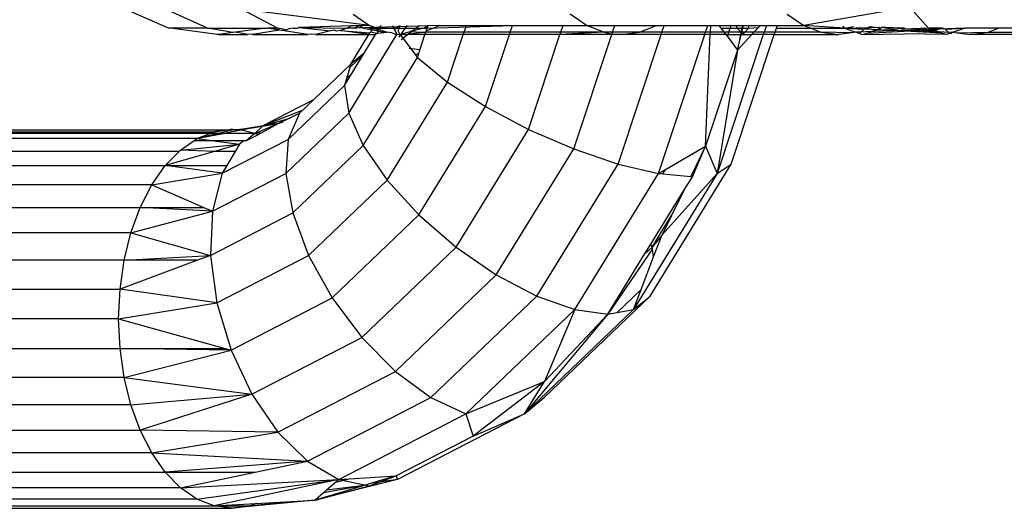
# Model space of a CAD drawing. Units: millimetres. Extents: x -7200 to 2145, y -33053 to -27466.
# Drawn here: x 366 to 384, y -31018 to -31009 of the extents above; entities that cross this region are included whole.
import ezdxf

# ---------------------------------------------------------------- set-up
doc = ezdxf.new("R2010")
doc.units = ezdxf.units.MM

msp = doc.modelspace()

# ---------------------------------------------------------------- linework, layer by layer
for p, q in [((368.936, -31009.193), (368.136, -31008.843)), ((369.658, -31009.193), (368.883, -31008.843)), ((370.95, -31009.193), (370.287, -31008.843)), ((372.652, -31009.141), (370.287, -31008.843)), ((382.34, -31008.855), (380.671, -31009.141)), ((382.976, -31009.193), (382.664, -31008.843)), ((372.349, -31008.931), (372.652, -31009.141)), ((376.661, -31009.141), (376.358, -31008.931)), ((380.368, -31008.931), (380.671, -31009.141)), ((368.972, -31009.193), (368.936, -31009.193)), ((369.836, -31009.312), (368.972, -31009.193)), ((369.658, -31009.193), (368.972, -31009.193)), ((370.125, -31009.274), (369.658, -31009.193)), ((369.658, -31009.193), (370.736, -31009.193)), ((370.125, -31009.274), (369.868, -31009.312)), ((370.176, -31009.267), (370.125, -31009.274)), ((370.736, -31009.193), (370.176, -31009.267)), ((370.396, -31009.312), (370.176, -31009.267)), ((370.987, -31009.228), (370.49, -31009.312)), ((370.736, -31009.193), (370.764, -31009.193)), ((370.95, -31009.193), (370.764, -31009.193)), ((370.987, -31009.228), (370.764, -31009.193)), ((371.081, -31009.215), (370.95, -31009.193)), ((370.987, -31009.228), (370.95, -31009.193)), ((371.028, -31009.235), (370.987, -31009.228)), ((371.028, -31009.235), (371.081, -31009.215)), ((371.51, -31009.312), (371.028, -31009.235)), ((371.081, -31009.215), (371.121, -31009.222)), ((371.162, -31009.203), (371.121, -31009.222)), ((371.238, -31009.193), (371.162, -31009.203)), ((371.238, -31009.193), (371.322, -31009.193)), ((371.349, -31009.181), (371.322, -31009.193)), ((372.317, -31009.151), (371.349, -31009.181)), ((371.349, -31009.181), (372.236, -31009.193)), ((371.349, -31009.181), (371.932, -31009.243)), ((371.932, -31009.243), (371.66, -31009.312)), ((371.996, -31009.232), (371.932, -31009.243)), ((372.041, -31009.248), (371.996, -31009.232)), ((372.11, -31009.236), (372.041, -31009.248)), ((372.236, -31009.193), (372.11, -31009.236)), ((372.11, -31009.236), (372.658, -31009.279)), ((372.638, -31009.312), (372.11, -31009.236)), ((372.317, -31009.151), (372.236, -31009.193)), ((372.371, -31009.193), (372.236, -31009.193)), ((372.459, -31009.147), (372.317, -31009.151)), ((373.944, -31009.141), (372.371, -31009.193)), ((372.459, -31009.147), (372.371, -31009.193)), ((372.371, -31009.193), (372.507, -31009.174)), ((372.652, -31009.141), (372.459, -31009.147)), ((372.507, -31009.174), (372.459, -31009.147)), ((372.541, -31009.193), (372.507, -31009.174)), ((372.541, -31009.193), (372.608, -31009.207)), ((372.608, -31009.207), (372.712, -31009.193)), ((372.608, -31009.207), (372.692, -31009.225)), ((372.638, -31009.312), (372.658, -31009.279)), ((372.652, -31009.141), (372.676, -31009.15)), ((372.658, -31009.279), (372.672, -31009.258)), ((372.672, -31009.258), (372.692, -31009.225)), ((372.672, -31009.258), (372.779, -31009.286)), ((372.676, -31009.15), (372.726, -31009.17)), ((372.676, -31009.15), (372.712, -31009.193)), ((372.692, -31009.225), (372.712, -31009.193)), ((372.692, -31009.225), (372.819, -31009.22)), ((372.802, -31009.248), (372.692, -31009.225)), ((372.712, -31009.193), (372.726, -31009.17)), ((372.712, -31009.193), (372.781, -31009.193)), ((372.726, -31009.17), (372.781, -31009.193)), ((372.763, -31009.312), (372.779, -31009.286)), ((372.804, -31009.287), (372.763, -31009.312)), ((372.779, -31009.286), (372.804, -31009.287)), ((372.781, -31009.193), (372.819, -31009.22)), ((372.781, -31009.193), (372.836, -31009.193)), ((372.802, -31009.248), (372.819, -31009.22)), ((372.802, -31009.248), (372.971, -31009.269)), ((372.804, -31009.287), (372.802, -31009.248)), ((372.804, -31009.287), (372.971, -31009.269)), ((372.819, -31009.22), (372.836, -31009.193)), ((372.819, -31009.22), (372.855, -31009.222)), ((372.836, -31009.193), (372.868, -31009.141)), ((372.836, -31009.193), (373.1, -31009.193)), ((372.855, -31009.222), (372.971, -31009.269)), ((373.064, -31009.281), (372.971, -31009.269)), ((373.064, -31009.281), (373.157, -31009.312)), ((373.076, -31009.141), (373.1, -31009.193)), ((373.1, -31009.193), (373.196, -31009.193)), ((373.1, -31009.193), (373.157, -31009.312)), ((373.111, -31009.214), (373.204, -31009.141)), ((373.18, -31009.242), (373.196, -31009.193)), ((373.207, -31009.3), (373.18, -31009.242)), ((373.196, -31009.193), (373.214, -31009.141)), ((373.196, -31009.193), (373.664, -31009.193)), ((373.197, -31009.358), (373.346, -31009.141)), ((373.207, -31009.3), (373.398, -31009.255)), ((373.237, -31009.402), (373.566, -31009.141)), ((373.298, -31009.312), (373.625, -31009.269)), ((373.664, -31009.193), (373.398, -31009.255)), ((373.398, -31009.255), (373.625, -31009.269)), ((373.625, -31009.269), (373.688, -31009.269)), ((373.731, -31009.141), (373.664, -31009.193)), ((373.664, -31009.193), (373.714, -31009.193)), ((373.674, -31009.312), (373.688, -31009.269)), ((373.688, -31009.269), (373.698, -31009.24)), ((374.397, -31009.269), (373.688, -31009.269)), ((373.698, -31009.24), (373.944, -31009.141)), ((373.698, -31009.24), (373.714, -31009.193)), ((373.714, -31009.193), (373.731, -31009.141)), ((373.714, -31009.193), (375.29, -31009.141)), ((373.944, -31009.141), (374.439, -31009.141)), ((374.382, -31009.312), (374.397, -31009.269)), ((374.397, -31009.269), (374.439, -31009.141)), ((375.247, -31009.269), (374.397, -31009.269)), ((374.439, -31009.141), (375.29, -31009.141)), ((375.233, -31009.312), (375.247, -31009.269)), ((375.247, -31009.269), (375.29, -31009.141)), ((376.183, -31009.269), (375.247, -31009.269)), ((375.29, -31009.141), (376.225, -31009.141)), ((376.168, -31009.312), (376.183, -31009.269)), ((376.98, -31009.269), (376.168, -31009.312)), ((376.183, -31009.269), (376.225, -31009.141)), ((376.98, -31009.269), (376.183, -31009.269)), ((376.225, -31009.141), (376.661, -31009.141)), ((376.98, -31009.269), (376.661, -31009.141)), ((376.661, -31009.141), (377.181, -31009.141)), ((377.125, -31009.312), (376.98, -31009.269)), ((377.139, -31009.269), (376.98, -31009.269)), ((377.125, -31009.312), (377.139, -31009.269)), ((377.139, -31009.269), (377.181, -31009.141)), ((377.635, -31009.269), (377.139, -31009.269)), ((377.181, -31009.141), (377.954, -31009.141)), ((377.308, -31009.312), (377.635, -31009.269)), ((377.635, -31009.269), (377.954, -31009.141)), ((378.051, -31009.269), (377.635, -31009.269)), ((377.954, -31009.141), (378.093, -31009.141)), ((378.036, -31009.312), (378.051, -31009.269)), ((378.051, -31009.269), (378.093, -31009.141)), ((378.856, -31009.269), (378.051, -31009.269)), ((378.093, -31009.141), (378.898, -31009.141)), ((378.842, -31009.312), (378.856, -31009.269)), ((378.856, -31009.269), (378.898, -31009.141)), ((378.948, -31009.269), (378.856, -31009.269)), ((378.898, -31009.141), (378.953, -31009.141)), ((378.946, -31009.312), (378.948, -31009.269)), ((378.948, -31009.269), (378.953, -31009.141)), ((379.201, -31009.269), (378.948, -31009.269)), ((378.953, -31009.141), (379.104, -31009.141)), ((379.104, -31009.141), (379.143, -31009.193)), ((379.104, -31009.141), (379.33, -31009.141)), ((379.143, -31009.193), (379.313, -31009.193)), ((379.143, -31009.193), (379.201, -31009.269)), ((379.201, -31009.269), (379.233, -31009.312)), ((379.287, -31009.269), (379.201, -31009.269)), ((379.273, -31009.312), (379.287, -31009.269)), ((379.287, -31009.269), (379.313, -31009.193)), ((379.512, -31009.269), (379.287, -31009.269)), ((379.313, -31009.193), (379.33, -31009.141)), ((379.313, -31009.193), (379.44, -31009.193)), ((379.33, -31009.141), (379.426, -31009.141)), ((379.426, -31009.141), (379.44, -31009.193)), ((379.426, -31009.141), (379.537, -31009.141)), ((379.44, -31009.193), (379.527, -31009.19)), ((379.44, -31009.193), (379.512, -31009.269)), ((379.449, -31009.597), (379.557, -31009.141)), ((379.512, -31009.269), (379.504, -31009.312)), ((379.527, -31009.19), (379.512, -31009.269)), ((379.512, -31009.269), (379.546, -31009.312)), ((379.584, -31009.269), (379.512, -31009.269)), ((379.537, -31009.141), (379.527, -31009.19)), ((379.527, -31009.19), (379.651, -31009.193)), ((379.537, -31009.141), (379.666, -31009.141)), ((379.546, -31009.312), (379.584, -31009.269)), ((379.584, -31009.269), (379.651, -31009.193)), ((379.751, -31009.269), (379.584, -31009.269)), ((379.651, -31009.193), (379.666, -31009.141)), ((379.651, -31009.193), (379.835, -31009.178)), ((379.666, -31009.141), (379.87, -31009.141)), ((379.712, -31009.312), (379.751, -31009.269)), ((379.751, -31009.269), (379.835, -31009.178)), ((379.938, -31009.269), (379.751, -31009.269)), ((379.835, -31009.178), (379.87, -31009.141)), ((379.87, -31009.141), (379.981, -31009.141)), ((379.938, -31009.269), (379.924, -31009.312)), ((379.981, -31009.141), (379.938, -31009.269)), ((380.142, -31009.269), (379.938, -31009.269)), ((379.981, -31009.141), (380.184, -31009.141)), ((380.128, -31009.312), (380.142, -31009.269)), ((380.142, -31009.269), (380.167, -31009.193)), ((380.99, -31009.269), (380.142, -31009.269)), ((380.167, -31009.193), (380.184, -31009.141)), ((380.167, -31009.193), (380.8, -31009.193)), ((380.184, -31009.141), (380.671, -31009.141)), ((380.671, -31009.141), (380.8, -31009.193)), ((381.425, -31009.193), (380.671, -31009.141)), ((380.8, -31009.193), (381.425, -31009.193)), ((380.8, -31009.193), (380.99, -31009.269)), ((380.99, -31009.269), (381.317, -31009.312)), ((381.563, -31009.28), (380.99, -31009.269)), ((381.563, -31009.28), (381.317, -31009.312)), ((381.394, -31009.157), (381.425, -31009.193)), ((381.425, -31009.193), (381.59, -31009.161)), ((381.425, -31009.193), (382.08, -31009.172)), ((381.425, -31009.193), (381.787, -31009.211)), ((381.425, -31009.193), (381.576, -31009.246)), ((381.425, -31009.193), (383.427, -31009.269)), ((381.644, -31009.269), (381.563, -31009.28)), ((381.576, -31009.246), (381.644, -31009.269)), ((383.646, -31009.193), (381.644, -31009.269)), ((381.675, -31009.282), (381.644, -31009.269)), ((381.704, -31009.292), (381.675, -31009.282)), ((381.787, -31009.211), (381.704, -31009.292)), ((381.704, -31009.292), (381.76, -31009.312)), ((381.76, -31009.312), (381.837, -31009.285)), ((381.787, -31009.211), (381.834, -31009.193)), ((381.894, -31009.168), (381.834, -31009.193)), ((381.834, -31009.193), (382.011, -31009.223)), ((381.837, -31009.285), (382.011, -31009.223)), ((381.837, -31009.285), (382.536, -31009.25)), ((382.095, -31009.193), (381.894, -31009.168)), ((382.011, -31009.223), (382.095, -31009.193)), ((382.536, -31009.25), (382.011, -31009.223)), ((382.095, -31009.193), (382.112, -31009.173)), ((382.112, -31009.173), (382.536, -31009.183)), ((382.536, -31009.21), (382.112, -31009.173)), ((382.112, -31009.173), (382.536, -31009.25)), ((382.976, -31009.193), (382.536, -31009.21)), ((382.976, -31009.193), (382.536, -31009.25)), ((382.536, -31009.25), (382.982, -31009.227)), ((383.224, -31009.285), (382.536, -31009.25)), ((383.083, -31009.231), (382.976, -31009.193)), ((383.238, -31009.193), (382.976, -31009.193)), ((382.982, -31009.227), (383.083, -31009.231)), ((383.083, -31009.231), (383.238, -31009.193)), ((383.224, -31009.285), (383.083, -31009.231)), ((383.311, -31009.312), (383.224, -31009.285)), ((383.284, -31009.211), (383.238, -31009.193)), ((383.284, -31009.211), (383.646, -31009.193)), ((383.284, -31009.211), (383.367, -31009.292)), ((383.367, -31009.292), (383.311, -31009.312)), ((383.367, -31009.292), (383.396, -31009.282)), ((383.396, -31009.282), (383.427, -31009.269)), ((383.495, -31009.246), (383.427, -31009.269)), ((383.427, -31009.269), (383.508, -31009.28)), ((383.646, -31009.193), (383.495, -31009.246)), ((383.508, -31009.28), (384.081, -31009.269)), ((383.508, -31009.28), (383.754, -31009.312)), ((384.271, -31009.193), (383.646, -31009.193)), ((383.754, -31009.312), (384.081, -31009.269)), ((384.081, -31009.269), (384.271, -31009.193)), ((384.081, -31009.269), (384.929, -31009.269)), ((384.904, -31009.193), (384.271, -31009.193)), ((369.868, -31009.312), (369.836, -31009.312)), ((369.868, -31009.312), (370.396, -31009.312)), ((370.443, -31009.305), (370.396, -31009.312)), ((370.49, -31009.312), (370.443, -31009.305)), ((370.49, -31009.312), (371.51, -31009.312)), ((371.586, -31009.3), (371.51, -31009.312)), ((371.66, -31009.312), (371.586, -31009.3)), ((371.66, -31009.312), (372.638, -31009.312)), ((372.265, -31010.762), (373.157, -31009.312)), ((372.304, -31009.856), (372.638, -31009.312)), ((372.551, -31009.656), (372.763, -31009.312)), ((372.638, -31009.312), (372.763, -31009.312)), ((373.157, -31009.312), (373.207, -31009.3)), ((373.207, -31009.3), (373.534, -31009.734)), ((373.207, -31009.3), (373.298, -31009.312)), ((373.674, -31009.312), (373.298, -31009.312)), ((373.534, -31009.734), (373.674, -31009.312)), ((374.382, -31009.312), (373.674, -31009.312)), ((374.092, -31010.187), (374.382, -31009.312)), ((375.233, -31009.312), (374.382, -31009.312)), ((374.792, -31010.64), (375.233, -31009.312)), ((376.168, -31009.312), (375.233, -31009.312)), ((375.587, -31011.062), (376.168, -31009.312)), ((377.125, -31009.312), (376.168, -31009.312)), ((376.423, -31011.424), (377.125, -31009.312)), ((377.308, -31009.312), (377.125, -31009.312)), ((377.242, -31011.703), (378.036, -31009.312)), ((378.036, -31009.312), (377.308, -31009.312)), ((377.989, -31011.877), (378.842, -31009.312)), ((378.842, -31009.312), (378.036, -31009.312)), ((378.946, -31009.312), (378.842, -31009.312)), ((378.859, -31011.373), (378.946, -31009.312)), ((379.233, -31009.312), (378.946, -31009.312)), ((379.924, -31009.312), (379.072, -31011.877)), ((379.233, -31009.312), (379.273, -31009.312)), ((379.233, -31009.312), (379.261, -31009.349)), ((379.261, -31009.349), (379.273, -31009.312)), ((379.261, -31009.349), (379.449, -31009.597)), ((379.273, -31009.312), (379.504, -31009.312)), ((379.333, -31011.703), (380.128, -31009.312)), ((379.504, -31009.312), (379.449, -31009.597)), ((379.449, -31009.597), (379.712, -31009.312)), ((379.504, -31009.312), (379.546, -31009.312)), ((379.546, -31009.312), (379.712, -31009.312)), ((379.924, -31009.312), (379.712, -31009.312)), ((380.128, -31009.312), (379.924, -31009.312)), ((380.128, -31009.312), (381.317, -31009.312)), ((381.76, -31009.312), (382.536, -31009.298)), ((383.311, -31009.312), (382.536, -31009.298)), ((384.944, -31009.312), (383.754, -31009.312)), ((372.186, -31010.249), (372.551, -31009.656)), ((372.551, -31009.656), (372.304, -31009.856)), ((373.581, -31009.593), (373.384, -31009.566)), ((379.449, -31009.597), (378.859, -31011.373)), ((379.449, -31009.597), (379.072, -31011.877)), ((372.538, -31009.678), (372.284, -31009.92)), ((372.534, -31011.359), (373.534, -31009.734)), ((373.557, -31009.663), (373.494, -31009.689)), ((373.534, -31009.734), (374.092, -31010.187)), ((371.354, -31010.765), (372.304, -31009.856)), ((372.304, -31009.856), (372.186, -31010.249)), ((372.302, -31010.061), (372.227, -31010.113)), ((372.977, -31011.999), (374.092, -31010.187)), ((374.092, -31010.187), (374.792, -31010.64)), ((371.144, -31011.246), (372.186, -31010.249)), ((372.186, -31010.249), (372.265, -31010.762)), ((371.614, -31010.515), (370.68, -31010.998)), ((371.407, -31010.714), (370.68, -31010.998)), ((373.562, -31012.64), (374.792, -31010.64)), ((374.792, -31010.64), (375.587, -31011.062)), ((370.68, -31010.998), (371.184, -31010.852)), ((370.96, -31010.953), (371.354, -31010.765)), ((370.96, -31010.953), (371.052, -31010.921)), ((371.102, -31011.874), (372.265, -31010.762)), ((371.354, -31010.765), (371.144, -31011.246)), ((372.265, -31010.762), (372.534, -31011.359)), ((362.219, -31011.069), (370.029, -31011.069)), ((362.38, -31011.105), (369.779, -31011.105)), ((369.46, -31011.233), (370.371, -31011.052)), ((369.46, -31011.233), (370.133, -31011.062)), ((369.706, -31011.135), (369.779, -31011.105)), ((370.133, -31011.062), (369.779, -31011.105)), ((369.779, -31011.105), (370.029, -31011.069)), ((370.238, -31011.069), (369.988, -31011.135)), ((370.029, -31011.069), (370.074, -31011.062)), ((370.107, -31011.062), (370.074, -31011.062)), ((370.074, -31011.062), (370.107, -31011.062)), ((370.133, -31011.062), (370.074, -31011.062)), ((370.238, -31011.069), (370.107, -31011.062)), ((370.107, -31011.062), (370.133, -31011.062)), ((370.133, -31011.062), (370.371, -31011.052)), ((370.238, -31011.069), (370.133, -31011.062)), ((370.96, -31010.953), (370.238, -31011.069)), ((370.238, -31011.069), (370.371, -31011.052)), ((370.284, -31011.079), (370.238, -31011.069)), ((370.68, -31010.998), (370.284, -31011.079)), ((370.531, -31011.135), (370.284, -31011.079)), ((370.371, -31011.052), (370.96, -31010.953)), ((370.531, -31011.135), (370.96, -31010.953)), ((370.68, -31010.998), (370.531, -31011.135)), ((370.587, -31011.161), (370.96, -31010.953)), ((370.96, -31010.953), (370.68, -31010.998)), ((370.987, -31010.954), (370.96, -31010.953)), ((374.249, -31013.237), (375.587, -31011.062)), ((375.587, -31011.062), (376.423, -31011.424)), ((369.706, -31011.135), (362.512, -31011.135)), ((369.46, -31011.233), (362.721, -31011.233)), ((369.157, -31011.443), (369.409, -31011.269)), ((369.409, -31011.269), (369.46, -31011.233)), ((369.409, -31011.269), (369.733, -31011.269)), ((369.46, -31011.233), (369.706, -31011.135)), ((369.988, -31011.135), (369.46, -31011.233)), ((369.46, -31011.233), (369.733, -31011.269)), ((369.988, -31011.135), (369.706, -31011.135)), ((369.733, -31011.269), (370.248, -31011.336)), ((369.733, -31011.269), (370.334, -31011.269)), ((369.93, -31011.873), (371.144, -31011.246)), ((370.531, -31011.135), (369.988, -31011.135)), ((370.334, -31011.269), (370.248, -31011.336)), ((370.334, -31011.269), (370.378, -31011.269)), ((370.531, -31011.135), (370.378, -31011.269)), ((370.378, -31011.269), (370.587, -31011.161)), ((370.531, -31011.135), (370.667, -31011.12)), ((370.587, -31011.161), (370.531, -31011.135)), ((371.144, -31011.246), (371.102, -31011.874)), ((369.132, -31011.469), (363.066, -31011.469)), ((368.877, -31011.73), (369.132, -31011.469)), ((369.786, -31011.469), (368.877, -31011.73)), ((369.132, -31011.469), (369.157, -31011.443)), ((369.157, -31011.443), (370.248, -31011.336)), ((369.786, -31011.469), (369.157, -31011.443)), ((370.248, -31011.336), (369.786, -31011.469)), ((370.169, -31011.469), (369.786, -31011.469)), ((370.169, -31011.469), (370.015, -31011.73)), ((370.248, -31011.336), (370.169, -31011.469)), ((371.232, -31012.605), (372.534, -31011.359)), ((372.534, -31011.359), (372.977, -31011.999)), ((374.992, -31013.749), (376.423, -31011.424)), ((376.423, -31011.424), (377.242, -31011.703)), ((378.116, -31011.804), (378.859, -31011.373)), ((378.859, -31011.373), (378.583, -31011.934)), ((378.614, -31011.937), (378.859, -31011.373)), ((378.859, -31011.373), (379.072, -31011.877)), ((363.317, -31011.73), (368.877, -31011.73)), ((368.628, -31012.087), (368.877, -31011.73)), ((368.877, -31011.73), (370.015, -31011.73)), ((369.93, -31011.873), (368.877, -31011.73)), ((370.015, -31011.73), (369.93, -31011.873)), ((375.741, -31014.142), (377.242, -31011.703)), ((377.242, -31011.703), (377.989, -31011.877)), ((377.832, -31014.142), (379.333, -31011.703)), ((377.989, -31011.877), (378.116, -31011.804)), ((378.066, -31011.885), (378.116, -31011.804)), ((379.072, -31011.877), (379.333, -31011.703)), ((368.628, -31012.087), (369.93, -31011.873)), ((369.93, -31011.873), (369.748, -31012.573)), ((369.748, -31012.573), (371.102, -31011.874)), ((371.102, -31011.874), (371.232, -31012.605)), ((371.524, -31013.39), (372.977, -31011.999)), ((372.977, -31011.999), (373.562, -31012.64)), ((376.444, -31014.39), (377.989, -31011.877)), ((379.072, -31011.877), (377.526, -31014.39)), ((377.989, -31011.877), (378.066, -31011.885)), ((379.072, -31011.877), (378.054, -31013.012)), ((378.066, -31011.885), (378.583, -31011.934)), ((378.457, -31012.192), (378.614, -31011.937)), ((378.583, -31011.934), (378.614, -31011.937)), ((368.628, -31012.087), (363.567, -31012.087)), ((368.415, -31012.505), (368.628, -31012.087)), ((368.628, -31012.087), (369.59, -31012.505)), ((377.847, -31013.183), (378.457, -31012.192)), ((378.457, -31012.192), (378.229, -31012.655)), ((363.78, -31012.505), (368.415, -31012.505)), ((368.243, -31012.973), (368.415, -31012.505)), ((368.415, -31012.505), (369.59, -31012.505)), ((369.748, -31012.573), (368.415, -31012.505)), ((369.59, -31012.505), (369.748, -31012.573)), ((368.243, -31012.973), (369.748, -31012.573)), ((369.748, -31012.573), (369.715, -31013.389)), ((369.715, -31013.389), (371.232, -31012.605)), ((371.232, -31012.605), (371.524, -31013.39)), ((371.958, -31014.174), (373.562, -31012.64)), ((373.562, -31012.64), (374.249, -31013.237)), ((377.871, -31013.237), (378.229, -31012.655)), ((378.229, -31012.655), (378.054, -31013.012)), ((368.243, -31012.973), (360.227, -31012.965)), ((368.118, -31013.48), (368.243, -31012.973)), ((368.243, -31012.973), (369.715, -31013.389)), ((378.054, -31013.012), (377.871, -31013.237)), ((377.899, -31013.416), (378.054, -31013.012)), ((372.505, -31014.905), (374.249, -31013.237)), ((374.249, -31013.237), (374.992, -31013.749)), ((377.877, -31013.271), (377.052, -31014.474)), ((377.732, -31013.37), (377.847, -31013.183)), ((377.732, -31013.37), (377.871, -31013.237)), ((377.871, -31013.237), (377.847, -31013.183)), ((377.877, -31013.271), (377.871, -31013.237)), ((377.899, -31013.416), (377.877, -31013.271)), ((368.118, -31013.48), (369.715, -31013.389)), ((369.715, -31013.389), (369.47, -31013.48)), ((369.715, -31013.389), (369.831, -31014.264)), ((369.831, -31014.264), (371.524, -31013.39)), ((371.524, -31013.39), (371.958, -31014.174)), ((377.052, -31014.474), (377.732, -31013.37)), ((377.668, -31014.019), (377.899, -31013.416)), ((368.118, -31013.48), (360.099, -31013.48)), ((368.041, -31014.014), (368.118, -31013.48)), ((369.47, -31013.48), (368.041, -31014.014)), ((369.47, -31013.48), (368.118, -31013.48)), ((373.128, -31015.533), (374.992, -31013.749)), ((374.992, -31013.749), (375.741, -31014.142)), ((360.022, -31014.014), (368.041, -31014.014)), ((368.015, -31014.562), (368.041, -31014.014)), ((369.831, -31014.264), (368.041, -31014.014)), ((377.224, -31014.443), (377.668, -31014.019)), ((377.526, -31014.39), (377.668, -31014.019)), ((370.091, -31015.139), (371.958, -31014.174)), ((371.958, -31014.174), (372.505, -31014.905)), ((373.784, -31016.015), (375.741, -31014.142)), ((375.741, -31014.142), (376.444, -31014.39)), ((375.876, -31016.015), (377.832, -31014.142)), ((377.526, -31014.39), (377.832, -31014.142)), ((368.015, -31014.562), (369.831, -31014.264)), ((369.831, -31014.264), (370.091, -31015.139)), ((368.015, -31014.562), (364.179, -31014.562)), ((368.041, -31015.11), (368.015, -31014.562)), ((368.015, -31014.562), (369.985, -31015.11)), ((374.429, -31016.318), (376.444, -31014.39)), ((377.526, -31014.39), (375.512, -31016.318)), ((377.052, -31014.474), (375.512, -31016.318)), ((376.444, -31014.39), (375.88, -31015.722)), ((377.052, -31014.474), (375.88, -31015.722)), ((376.444, -31014.39), (377.052, -31014.474)), ((377.052, -31014.474), (377.224, -31014.443)), ((377.224, -31014.443), (377.526, -31014.39)), ((370.475, -31015.954), (372.505, -31014.905)), ((372.505, -31014.905), (373.128, -31015.533)), ((364.153, -31015.11), (368.041, -31015.11)), ((368.118, -31015.644), (368.041, -31015.11)), ((368.041, -31015.11), (369.985, -31015.11)), ((370.091, -31015.139), (368.041, -31015.11)), ((369.985, -31015.11), (370.091, -31015.139)), ((368.118, -31015.644), (370.091, -31015.139)), ((370.091, -31015.139), (370.475, -31015.954)), ((368.118, -31015.644), (360.099, -31015.644)), ((368.243, -31016.151), (368.118, -31015.644)), ((368.118, -31015.644), (370.475, -31015.954)), ((370.957, -31016.654), (373.128, -31015.533)), ((373.128, -31015.533), (373.784, -31016.015)), ((374.429, -31016.318), (375.88, -31015.722)), ((375.88, -31015.722), (374.566, -31016.727)), ((375.512, -31016.318), (375.88, -31015.722)), ((368.243, -31016.151), (370.475, -31015.954)), ((370.475, -31015.954), (368.415, -31016.619)), ((370.475, -31015.954), (370.957, -31016.654)), ((371.506, -31017.192), (373.784, -31016.015)), ((373.784, -31016.015), (374.429, -31016.318)), ((375.512, -31016.318), (375.876, -31016.015)), ((368.243, -31016.151), (360.225, -31016.151)), ((368.415, -31016.619), (368.243, -31016.151)), ((372.083, -31017.529), (374.429, -31016.318)), ((375.512, -31016.318), (373.165, -31017.529)), ((374.429, -31016.318), (374.566, -31016.727)), ((374.566, -31016.727), (375.512, -31016.318)), ((363.78, -31016.619), (368.415, -31016.619)), ((368.628, -31017.037), (368.415, -31016.619)), ((370.957, -31016.654), (368.415, -31016.619)), ((368.628, -31017.037), (370.957, -31016.654)), ((370.957, -31016.654), (371.506, -31017.192)), ((374.566, -31016.727), (373.142, -31017.462)), ((368.628, -31017.037), (363.567, -31017.037)), ((368.877, -31017.394), (368.628, -31017.037)), ((368.628, -31017.037), (371.506, -31017.192)), ((371.506, -31017.192), (368.877, -31017.394)), ((370.536, -31017.394), (371.506, -31017.192)), ((371.506, -31017.192), (372.083, -31017.529)), ((360.859, -31017.394), (368.877, -31017.394)), ((369.157, -31017.681), (368.877, -31017.394)), ((368.877, -31017.394), (370.536, -31017.394)), ((369.157, -31017.681), (370.536, -31017.394)), ((372.271, -31017.517), (373.142, -31017.462)), ((372.649, -31017.645), (373.142, -31017.462)), ((373.142, -31017.462), (372.671, -31017.603)), ((373.142, -31017.462), (373.165, -31017.529)), ((369.157, -31017.681), (372.083, -31017.529)), ((369.46, -31017.891), (372.083, -31017.529)), ((372.083, -31017.529), (369.779, -31018.019)), ((373.165, -31017.529), (371.643, -31017.911)), ((372.55, -31017.64), (371.643, -31017.911)), ((371.643, -31017.911), (372.649, -31017.645)), ((372.55, -31017.64), (371.801, -31017.774)), ((372.028, -31017.577), (371.857, -31017.725)), ((372.55, -31017.64), (371.857, -31017.725)), ((372.028, -31017.577), (372.271, -31017.517)), ((372.083, -31017.529), (372.028, -31017.577)), ((372.083, -31017.529), (372.271, -31017.517)), ((372.083, -31017.529), (372.649, -31017.645)), ((372.671, -31017.603), (372.55, -31017.64)), ((373.165, -31017.529), (372.671, -31017.603)), ((369.157, -31017.681), (363.037, -31017.681)), ((369.46, -31017.891), (369.157, -31017.681)), ((371.801, -31017.774), (371.643, -31017.911)), ((371.857, -31017.725), (371.801, -31017.774)), ((362.415, -31018.019), (369.779, -31018.019)), ((369.46, -31017.891), (362.734, -31017.891)), ((369.779, -31018.019), (369.46, -31017.891)), ((369.779, -31018.019), (370.544, -31017.975)), ((370.107, -31018.062), (369.779, -31018.019)), ((369.779, -31018.019), (370.434, -31018.019)), ((371.643, -31017.911), (370.107, -31018.062)), ((370.107, -31018.062), (370.434, -31018.019)), ((371.643, -31017.911), (370.434, -31018.019)), ((370.434, -31018.019), (370.544, -31017.975)), ((370.544, -31017.975), (371.643, -31017.911)), ((362.088, -31018.062), (370.107, -31018.062))]:
    msp.add_line(p, q)

doc.saveas('drawing.dxf')
